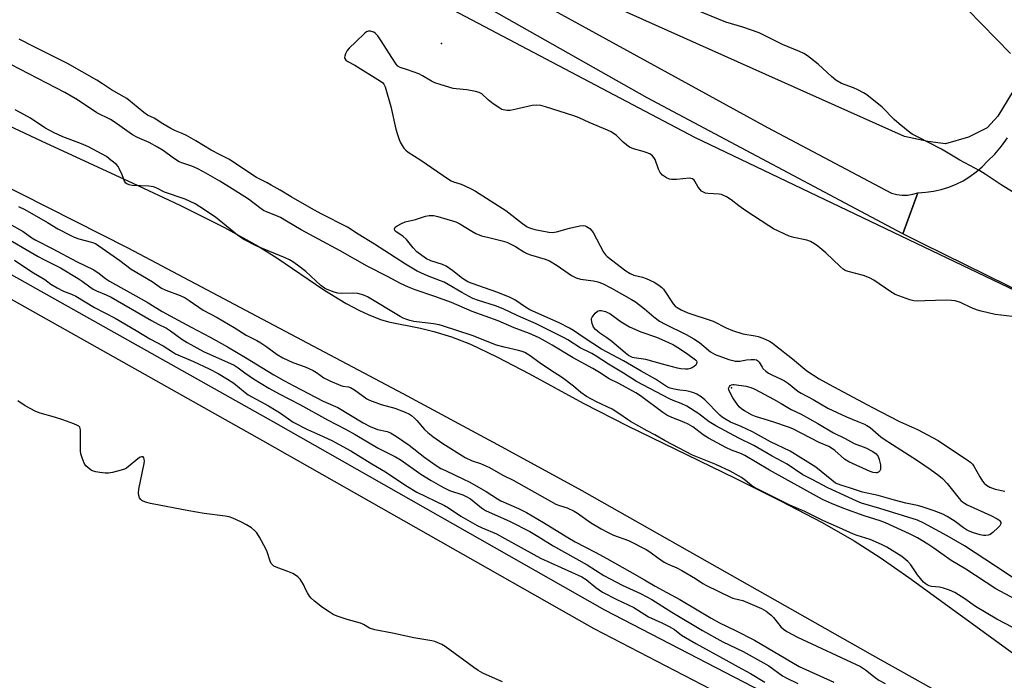
# Model space of a CAD drawing. Units: inches. Extents: x 1183768 to 1189768, y 513459 to 517459.
# Drawn here: x 1184676 to 1185031, y 515540 to 515779 of the extents above; entities that cross this region are included whole.
import ezdxf

# ---------------------------------------------------------------- set-up
doc = ezdxf.new("R2010")
doc.units = ezdxf.units.IN
doc.header["$MEASUREMENT"] = 0
for name, color, linetype in [('ELEV-Spot Elevation', 7, 'Continuous'), ('HYDRO-Water Body', 4, 'Continuous'), ('NTRL-Farm Land', 3, 'Continuous'), ('NTRL-Trees', 3, 'Continuous'), ('TRANS-Non Street Sidewalk', 7, 'Continuous'), ('TRANS-Road', 130, 'Continuous'), ('Undefined', 1, 'Continuous')]:
    doc.layers.add(name, color=color, linetype=linetype)

msp = doc.modelspace()

# ---------------------------------------------------------------- linework, layer by layer
at = {"layer": 'ELEV-Spot Elevation'}
for p in [(1184828.31, 515770.07, 196.22), (1184932.95, 515645.86, 200.19)]:
    msp.add_point(p, dxfattribs=at)
at = {"layer": 'HYDRO-Water Body'}
for points in [[(1184665.89, 515743.42), (1184683.97, 515734.96), (1184717.06, 515719.71), (1184733.99, 515711.69), (1184750.03, 515703.67), (1184762.27, 515696.96), (1184768.99, 515692.7), (1184785.91, 515681.26), (1184793.96, 515676.31), (1184798.72, 515673.74), (1184801.84, 515672.27), (1184806.37, 515670.49), (1184809.27, 515669.66), (1184820.75, 515667.44), (1184825.56, 515666.2), (1184831.98, 515664.27), (1184838.8, 515661.56), (1184848.28, 515657.07), (1184860.05, 515650.94), (1184879.42, 515640.37), (1184895.49, 515632.17), (1184934.33, 515613.25), (1184950.65, 515605.12), (1184965.63, 515597.27), (1184977.2, 515590.67), (1184986.61, 515584.64), (1184996.94, 515577.52), (1185035.69, 515549.38)], [(1185446.61, 515311.78), (1185420.21, 515325.24), (1185321.54, 515376.5), (1185253.52, 515411.14), (1185158.4, 515459.18), (1185070.35, 515503.28), (1185043.95, 515516.78), (1185022.59, 515528.01), (1185005.26, 515537.47), (1184983.97, 515549.35), (1184879.09, 515608.67), (1184850.26, 515624.45), (1184814.46, 515643.71), (1184715.33, 515696.25), (1184657.46, 515725.4)]]:
    msp.add_lwpolyline(points, dxfattribs=at)
at = {"layer": 'NTRL-Farm Land'}
msp.add_lwpolyline([(1185254.32, 516738.77), (1185181.39, 516400.91), (1185110.52, 516083.23), (1185051.5, 515805.68), (1185036.16, 515755.51), (1185029.07, 515743.79), (1185025.19, 515739.65), (1185018.5, 515736.29), (1185010.17, 515733.9), (1185003.77, 515734.65), (1184995.39, 515736.53), (1184865.75, 515794.58), (1184728.85, 515865.79), (1184587.53, 515936.95), (1184421.34, 516019.78), (1184328.84, 516072.11), (1184195.24, 516140.46), (1184166.33, 516156.12), (1184033.86, 516229.91), (1184522.84, 517413.78)], dxfattribs=at)
at = {"layer": 'NTRL-Trees'}
msp.add_lwpolyline([(1185468.45, 515178.85), (1185348.52, 515229.94), (1185316.4, 515245.79), (1185035.07, 515322.93), (1184710.77, 515420.8), (1184510.78, 515506.82), (1184425.89, 515557.15), (1184332.26, 515626.67), (1183942.51, 515804.52), (1183768.4, 515872.77), (1183768.43, 516362.23), (1184290.02, 516063.82), (1184356.54, 516032.99), (1184919.66, 515736.33), (1185388.57, 515512.05), (1185427.49, 515493.43), (1185704.84, 515369.31)], dxfattribs=at)
at = {"layer": 'TRANS-Non Street Sidewalk'}
for points in [[(1184618.42, 515717.44), (1184767.7, 515633.61), (1184887.13, 515565.81), (1184987.7, 515513.7), (1185095.63, 515456.36), (1185192.43, 515406.4), (1185315.95, 515342.19), (1185410.7, 515293.05), (1185536.6, 515233.45)], [(1185533.56, 515226.8), (1185407.66, 515286.95), (1185312.81, 515336.14), (1185189.29, 515400.35), (1185092.49, 515450.31), (1184984.09, 515506.76), (1184883.4, 515558.95), (1184763.86, 515626.8), (1184614.59, 515710.63)]]:
    msp.add_lwpolyline(points, dxfattribs=at)
at = {"layer": 'TRANS-Road'}
for points in [[(1184648.13, 515897.61), (1184735.19, 515855.1), (1184740.07, 515852.71), (1184945.88, 515739.81), (1184990.69, 515716.1), (1184992.56, 515715.58), (1184994.49, 515715.33), (1184996.43, 515715.36), (1184998.34, 515715.66), (1185000.2, 515716.23), (1184994.8, 515701.39), (1184902.53, 515750.49), (1184793, 515812.46), (1184760.09, 515829.22), (1184741.58, 515838.65), (1184685.2, 515868.29), (1184635.3, 515892.41)], [(1185071.16, 515663.82), (1185002, 515697.85), (1184994.8, 515701.39), (1185000.2, 515716.23), (1185003.03, 515716.38), (1185005.84, 515716.77), (1185007.55, 515717.15), (1185008.61, 515717.38), (1185011.32, 515718.22), (1185013.95, 515719.29), (1185016.48, 515720.57), (1185018.9, 515722.06), (1185021.19, 515723.74), (1185023.32, 515725.61), (1185025.3, 515727.65), (1185027.96, 515730.19), (1185030.36, 515732.99), (1185032.47, 515736)]]:
    msp.add_lwpolyline(points, dxfattribs=at)
at = {"layer": 'Undefined'}
for points, elevation in [([(1185000, 515736.45), (1184998.18, 515737.4), (1184997.33, 515737.93), (1184993.38, 515741.13), (1184991.59, 515742.7), (1184987.28, 515747.05), (1184981.81, 515751.51), (1184980.59, 515752.28), (1184978.54, 515753.3), (1184976.97, 515754.01), (1184972.68, 515755.66), (1184970.64, 515756.85), (1184968.97, 515758.1), (1184964.26, 515762.55), (1184960.41, 515765.56), (1184959, 515766.5), (1184957.49, 515767.21), (1184951.33, 515769.74), (1184942.91, 515773.85), (1184937.06, 515775.93), (1184930.88, 515777.76), (1184920.3, 515782.06)], 198), ([(1185033.57, 515766.41), (1185018.07, 515782.29)], 200), ([(1185000, 515677.1), (1184998.72, 515677.22), (1184997.28, 515677.55), (1184992.02, 515679.58), (1184990.48, 515680.49), (1184984.31, 515684.71), (1184982.75, 515685.58), (1184980.54, 515686.35), (1184975.08, 515687.77), (1184973.91, 515688.21), (1184973.25, 515688.64), (1184972.12, 515689.61), (1184966.95, 515694.54), (1184964.09, 515696.98), (1184962.94, 515697.83), (1184961.46, 515698.61), (1184960.16, 515699.12), (1184955.41, 515700.11), (1184953.71, 515700.6), (1184948.15, 515703.2), (1184946.39, 515704.27), (1184938.1, 515709.7), (1184935.59, 515711.48), (1184932.8, 515713.64), (1184931.12, 515714.72), (1184929.88, 515715.4), (1184929.36, 515715.6), (1184928.51, 515715.75), (1184924.37, 515715.94), (1184923.6, 515716.13), (1184922.63, 515716.53), (1184922.19, 515716.8), (1184921.61, 515717.37), (1184920.97, 515718.28), (1184919.78, 515720.35), (1184919.44, 515720.78), (1184918.89, 515721.21), (1184918.23, 515721.42), (1184917.68, 515721.44), (1184913.07, 515721), (1184911.37, 515720.95), (1184910.56, 515721.1), (1184909.54, 515721.57), (1184908.11, 515722.52), (1184907.25, 515723.48), (1184906.62, 515724.72), (1184905.39, 515728.24), (1184904.97, 515728.97), (1184904.41, 515729.59), (1184903.48, 515730.2), (1184902.18, 515730.8), (1184901.06, 515731.16), (1184897.59, 515732.05), (1184896.2, 515732.66), (1184895.24, 515733.33), (1184893.86, 515734.44), (1184891.45, 515736.83), (1184889.51, 515738.18), (1184888.26, 515738.85), (1184881.62, 515741.51), (1184877.96, 515743.21), (1184876.11, 515743.98), (1184865.89, 515747.25), (1184864.17, 515747.71), (1184862.44, 515747.85), (1184861.01, 515747.75), (1184856.33, 515746.55), (1184853.13, 515745.89), (1184852.01, 515745.9), (1184850.64, 515746.13), (1184850.11, 515746.3), (1184849.36, 515746.69), (1184846.98, 515748.34), (1184845.14, 515749.74), (1184842.89, 515751.87), (1184841.94, 515752.4), (1184840.58, 515752.77), (1184837.49, 515753.37), (1184833.64, 515753.69), (1184832.55, 515753.86), (1184828.17, 515755.1), (1184825.98, 515755.84), (1184824.7, 515756.47), (1184821.46, 515758.4), (1184820.17, 515759.07), (1184816.13, 515760.57), (1184813.47, 515761.36), (1184812.56, 515761.91), (1184811.98, 515762.55), (1184811.48, 515763.27), (1184806.52, 515771.05), (1184805.36, 515772.76), (1184804.43, 515773.82), (1184803.98, 515774.11), (1184803.5, 515774.29), (1184802.74, 515774.44), (1184801.98, 515774.44), (1184801.29, 515774.2), (1184800.65, 515773.74), (1184797.48, 515770.63), (1184795.06, 515768.41), (1184794.35, 515767.51), (1184793.69, 515766.28), (1184793.42, 515765.52), (1184793.36, 515765.04), (1184793.44, 515764.6), (1184793.86, 515764.06), (1184794.54, 515763.61), (1184797.13, 515762.22), (1184806.31, 515756.52), (1184807.15, 515755.9), (1184807.59, 515755.37), (1184808.02, 515754.42), (1184810.02, 515747.36), (1184811.89, 515739.14), (1184812.42, 515737.19), (1184812.9, 515735.84), (1184813.49, 515734.52), (1184814.13, 515733.24), (1184814.75, 515732.32), (1184815.46, 515731.59), (1184816.35, 515730.92), (1184820.93, 515727.97), (1184830.85, 515721.14), (1184831.85, 515720.54), (1184832.66, 515720.16), (1184835.38, 515719.28), (1184836.71, 515718.74), (1184839.06, 515717.66), (1184840.6, 515716.84), (1184851.61, 515709.83), (1184857.54, 515705.11), (1184859.23, 515703.97), (1184860.41, 515703.44), (1184861.96, 515703.02), (1184863.89, 515702.63), (1184867.01, 515702.07), (1184868.43, 515701.95), (1184869.84, 515702.15), (1184874.54, 515703.44), (1184878.28, 515704.25), (1184879.7, 515704.39), (1184880.22, 515704.3), (1184880.7, 515704.1), (1184881.83, 515703.28), (1184882.61, 515702.49), (1184883.08, 515701.89), (1184886.84, 515694.85), (1184887.48, 515693.86), (1184888.07, 515693.23), (1184894.8, 515688.1), (1184896.44, 515687.05), (1184897.68, 515686.51), (1184900.79, 515685.78), (1184902.16, 515685.32), (1184905.04, 515684.01), (1184906.73, 515682.93), (1184907.85, 515682.04), (1184908.44, 515681.43), (1184911.89, 515676.16), (1184912.63, 515675.34), (1184913.31, 515674.84), (1184914.85, 515674.02), (1184917.26, 515672.95), (1184926.38, 515669.9), (1184930.97, 515667.51), (1184933.26, 515666.49), (1184937.05, 515665.31), (1184941.47, 515664.62), (1184942.6, 515664.38), (1184944.23, 515663.76), (1184946.61, 515662.67), (1184947.61, 515662.06), (1184948.8, 515661.17), (1184955, 515656.29), (1184960.15, 515652), (1184964.53, 515649.17), (1184968.25, 515647.09), (1184983.53, 515638.91), (1184993.51, 515633.79), (1185000, 515630.79)], 196), ([(1185000, 515598.14), (1184986.48, 515602.39), (1184979.89, 515604.28), (1184978.36, 515604.88), (1184974.99, 515606.5), (1184967.72, 515609.75), (1184962.07, 515612.82), (1184958.74, 515614.54), (1184953, 515618.29), (1184947.58, 515621.2), (1184940.98, 515625.05), (1184935.63, 515627.72), (1184927.28, 515632.12), (1184924.92, 515633.66), (1184921.17, 515636.55), (1184916.8, 515639.25), (1184914.83, 515640.22), (1184911.97, 515641.29), (1184910.54, 515641.94), (1184898.64, 515648.14), (1184893.99, 515651.2), (1184888.63, 515654.38), (1184883.75, 515657.58), (1184882.61, 515658.21), (1184878.35, 515660.28), (1184873.88, 515663.2), (1184872.8, 515663.82), (1184862.49, 515668.91), (1184855.92, 515671.82), (1184850.59, 515674.42), (1184847.8, 515675.5), (1184841.75, 515677.31), (1184839.67, 515678.09), (1184835.68, 515680.2), (1184830.76, 515683.15), (1184829.31, 515683.94), (1184828.03, 515684.49), (1184823.32, 515686.25), (1184820.91, 515687.29), (1184819.61, 515687.94), (1184815.3, 515690.43), (1184804.23, 515697.73), (1184798.26, 515701.32), (1184794.42, 515703.77), (1184784.93, 515708.63), (1184781.44, 515710.51), (1184774.13, 515714.72), (1184770.15, 515717.15), (1184766.93, 515718.99), (1184765.43, 515719.81), (1184761.57, 515721.7), (1184753.8, 515726.93), (1184751.83, 515728.17), (1184748.45, 515729.9), (1184745.31, 515731.63), (1184739.72, 515734.98), (1184736.36, 515736.82), (1184734.78, 515737.61), (1184732.37, 515738.57), (1184730.75, 515739.37), (1184727.84, 515741.13), (1184724.73, 515743.14), (1184722.35, 515744.21), (1184720.98, 515745.2), (1184714.81, 515750.17), (1184709.25, 515753.37), (1184706.01, 515755.56), (1184703.99, 515756.8), (1184693.39, 515762.78), (1184681.36, 515768.84), (1184675.99, 515771.65)], 196), ([(1185000, 515591.75), (1184997.19, 515593.23), (1184988.54, 515597.14), (1184986.58, 515597.86), (1184980.82, 515599.77), (1184973.51, 515602.38), (1184969.04, 515604.15), (1184965.74, 515605.63), (1184946.66, 515616.16), (1184937.77, 515621.47), (1184936.59, 515622.02), (1184932.94, 515623.42), (1184930.92, 515624.33), (1184924.65, 515627.75), (1184922.77, 515628.89), (1184918.95, 515631.75), (1184917.29, 515632.79), (1184915.77, 515633.5), (1184911.38, 515635.13), (1184909.64, 515635.99), (1184908.23, 515636.93), (1184900.08, 515642.96), (1184898.39, 515644.11), (1184892.34, 515647.39), (1184888.87, 515649.14), (1184885.28, 515651.45), (1184882.88, 515652.89), (1184875.78, 515656.66), (1184868.24, 515661.26), (1184865.74, 515662.7), (1184863.53, 515663.86), (1184860.07, 515665.42), (1184854.6, 515667.51), (1184848.79, 515670.08), (1184839.36, 515673.34), (1184832, 515676.68), (1184825.97, 515678.84), (1184818.82, 515681.16), (1184816.42, 515682.16), (1184813.56, 515683.52), (1184808.9, 515685.97), (1184801.47, 515689.72), (1184791.8, 515695.26), (1184777.69, 515702.81), (1184772.48, 515705.98), (1184770.23, 515707.26), (1184768.64, 515708), (1184765.2, 515709.3), (1184764.19, 515709.77), (1184763.24, 515710.41), (1184758.71, 515713.88), (1184752.83, 515717.69), (1184748.36, 515720.42), (1184742.45, 515723.76), (1184740.2, 515724.93), (1184738.32, 515725.76), (1184735.04, 515726.84), (1184733.73, 515727.43), (1184731.72, 515728.7), (1184727.89, 515731.42), (1184725.94, 515732.62), (1184722.85, 515734.32), (1184718.66, 515736.17), (1184716.9, 515737.11), (1184710.28, 515741.83), (1184708.95, 515742.59), (1184704.07, 515745.1), (1184697.09, 515749.76), (1184692.42, 515752.34), (1184673.01, 515762.42)], 194), ([(1185000, 515578.41), (1184997.67, 515582.02), (1184996.58, 515583.28), (1184994.36, 515584.99), (1184988.98, 515588.41), (1184987.11, 515589.32), (1184983, 515591.12), (1184978.3, 515592.57), (1184976.94, 515593.07), (1184971.9, 515595.42), (1184965.85, 515597.99), (1184959.46, 515601.3), (1184954, 515603.59), (1184941.27, 515609.98), (1184940.12, 515610.7), (1184937.95, 515612.51), (1184936.51, 515613.55), (1184932.42, 515615.82), (1184927.34, 515618.2), (1184918.89, 515621.57), (1184909, 515626.79), (1184905.31, 515628.91), (1184902.49, 515630.36), (1184896.49, 515633.77), (1184895.49, 515634.4), (1184892.72, 515636.39), (1184889.87, 515638.2), (1184884.28, 515640.86), (1184880.66, 515642.8), (1184878.58, 515644.24), (1184875.91, 515646.44), (1184872.03, 515649.47), (1184867.29, 515652.49), (1184863.62, 515654.98), (1184860.27, 515657.47), (1184858.44, 515658.56), (1184857.45, 515658.98), (1184856.15, 515659.39), (1184850.95, 515660.5), (1184848.18, 515661.31), (1184839.45, 515664.69), (1184828.68, 515668.27), (1184827.46, 515668.56), (1184825.44, 515668.9), (1184818.34, 515669.83), (1184816.92, 515670.13), (1184815.82, 515670.49), (1184814.49, 515671.02), (1184813.44, 515671.56), (1184801.59, 515678.64), (1184800.59, 515679.17), (1184799.52, 515679.59), (1184798.13, 515679.89), (1184796.15, 515680.05), (1184792.41, 515679.87), (1184791, 515679.97), (1184789.6, 515680.35), (1184787.14, 515681.32), (1184786.12, 515681.83), (1184784.81, 515682.75), (1184779.39, 515687.77), (1184776.38, 515690.12), (1184774.71, 515691.33), (1184773.47, 515692.02), (1184771.96, 515692.73), (1184761.77, 515696.92), (1184756.99, 515699.32), (1184754.76, 515700.89), (1184746.77, 515707.47), (1184741.17, 515711.2), (1184739.44, 515712.25), (1184735.84, 515713.94), (1184728.45, 515716.41), (1184725.66, 515717.83), (1184724.45, 515718.3), (1184722.81, 515718.58), (1184716.76, 515718.89), (1184715.71, 515719.07), (1184714.84, 515719.42), (1184714.48, 515719.71), (1184714.05, 515720.36), (1184713.18, 515722.68), (1184712.1, 515725.02), (1184711.65, 515725.74), (1184711.07, 515726.36), (1184709.08, 515728.03), (1184707.46, 515729.24), (1184701.04, 515732.84), (1184698.49, 515733.91), (1184691.73, 515736.37), (1184688.34, 515737.94), (1184685.21, 515739.69), (1184680.05, 515743.14), (1184677.72, 515744.48), (1184674.61, 515746.11)], 192), ([(1185034.37, 515716.58), (1185030.18, 515719.1), (1185024.51, 515722.87), (1185022.5, 515724.11), (1185015.35, 515727.93), (1185008.7, 515731.95), (1185000, 515736.45)], 198), ([(1184675.79, 515711.25), (1184678.03, 515710.13), (1184686.25, 515705.48), (1184689.89, 515703.23), (1184694.37, 515700.92), (1184695.89, 515700.2), (1184697.55, 515699.58), (1184702.15, 515698.43), (1184703.48, 515697.9), (1184712.3, 515691.84), (1184716.41, 515688.63), (1184723.97, 515684.17), (1184727.36, 515681.86), (1184728.87, 515681.14), (1184734.04, 515679.2), (1184735.83, 515678.36), (1184737.32, 515677.4), (1184742.4, 515673.84), (1184747.46, 515671.21), (1184753.61, 515667.67), (1184757.93, 515664.86), (1184761.71, 515662.97), (1184763.15, 515662.13), (1184765.01, 515660.92), (1184769.09, 515657.87), (1184771.05, 515656.7), (1184774.73, 515655), (1184779.22, 515653.4), (1184782.06, 515652.15), (1184783.28, 515651.46), (1184785.94, 515649.43), (1184788.04, 515648.35), (1184792.02, 515646.73), (1184792.81, 515646.53), (1184794.78, 515646.24), (1184795.49, 515646), (1184796.95, 515645.11), (1184801.36, 515641.92), (1184802.33, 515641.38), (1184806.61, 515639.84), (1184811.45, 515638.57), (1184815.2, 515637.09), (1184816.76, 515636.37), (1184817.49, 515635.88), (1184818.61, 515634.9), (1184819.44, 515634.06), (1184822.19, 515630.9), (1184823.38, 515629.79), (1184825.23, 515628.29), (1184828.87, 515625.75), (1184836.88, 515620.75), (1184839.45, 515619.54), (1184842.46, 515618.55), (1184845.67, 515617.12), (1184850.44, 515614.32), (1184854.19, 515612.56), (1184869.59, 515603.97), (1184870.9, 515603.4), (1184873.64, 515602.61), (1184876.19, 515601.41), (1184877.41, 515600.66), (1184882.13, 515597.26), (1184885.94, 515595.02), (1184888.17, 515593.81), (1184890.43, 515592.72), (1184895.82, 515590.81), (1184902.19, 515587.55), (1184903.46, 515586.78), (1184906.24, 515584.64), (1184908.71, 515583.02), (1184910.11, 515582.29), (1184913.19, 515580.94), (1184915.02, 515579.96), (1184919.94, 515577.17), (1184922.62, 515575.26), (1184923.88, 515574.53), (1184932.54, 515570.32), (1184933.41, 515570.03), (1184936, 515569.45), (1184937.07, 515569.12), (1184943.83, 515566.35), (1184945.49, 515565.28), (1184947.27, 515563.92), (1184948.05, 515563.1), (1184950.72, 515559.71), (1184951.73, 515558.82), (1184952.91, 515558.05), (1184956.76, 515555.94), (1184979.44, 515545.35), (1184981.34, 515544.15), (1184984.8, 515541.4), (1184986.13, 515540.47), (1184988.4, 515539.2)], 192), ([(1185000, 515603.38), (1184995.89, 515604.25), (1184991.71, 515605.33), (1184985.84, 515607.01), (1184980.26, 515608.27), (1184975.57, 515609.86), (1184972.37, 515610.73), (1184970.51, 515611.54), (1184969.09, 515612.54), (1184963.38, 515617.31), (1184954.16, 515623.06), (1184947.05, 515626.45), (1184940.57, 515630), (1184936.44, 515631.9), (1184932.63, 515633.5), (1184930.6, 515634.66), (1184929.63, 515635.33), (1184928.78, 515636.04), (1184923.33, 515641.58), (1184921.96, 515642.64), (1184920.5, 515643.55), (1184919.42, 515644.02), (1184917.72, 515644.54), (1184916.61, 515644.75), (1184914.28, 515645), (1184912.23, 515645.36), (1184910.8, 515645.71), (1184909.85, 515646.1), (1184905.51, 515648.99), (1184900.33, 515651.85), (1184894.05, 515655.63), (1184886.07, 515659.82), (1184879.77, 515663.95), (1184876, 515666.53), (1184874.48, 515667.42), (1184870.79, 515669.29), (1184860.21, 515674.05), (1184858.65, 515674.94), (1184854.74, 515677.65), (1184853.17, 515678.47), (1184848.69, 515680.29), (1184843.81, 515681.89), (1184839.38, 515683.5), (1184837.84, 515684.15), (1184835.86, 515685.36), (1184832.4, 515688.11), (1184829.99, 515689.73), (1184828.65, 515690.3), (1184824.46, 515691.66), (1184822.89, 515692.43), (1184821.2, 515693.54), (1184819.47, 515694.94), (1184818.08, 515696.4), (1184815.73, 515699.4), (1184814.39, 515700.51), (1184811.94, 515702.11), (1184811.46, 515702.65), (1184811.34, 515703.25), (1184811.68, 515703.8), (1184812.32, 515704.28), (1184813.86, 515705.11), (1184815.18, 515705.68), (1184818.99, 515706.57), (1184822.56, 515707.83), (1184823.93, 515708.01), (1184825.61, 515707.98), (1184826.97, 515707.69), (1184833.53, 515705.69), (1184834.96, 515704.97), (1184839.25, 515702.33), (1184840.77, 515701.5), (1184842.82, 515700.69), (1184845.47, 515700.06)], 198), ([(1184672.32, 515705.16), (1184677.39, 515702.22), (1184680.53, 515700), (1184682.01, 515699.1), (1184688.13, 515696.01), (1184696.68, 515691.4), (1184702.9, 515688.39), (1184704.83, 515687.14), (1184707.2, 515685.26), (1184708.58, 515684.37), (1184722.15, 515676.75), (1184727.64, 515673.43), (1184733.39, 515670.33), (1184738.08, 515667.69), (1184744.85, 515664.2), (1184751.11, 515660.68), (1184757.59, 515656.86), (1184767.83, 515650.57), (1184771.41, 515648.52), (1184775.05, 515646.56), (1184785.71, 515641.1), (1184791, 515638.77), (1184800.08, 515633.28), (1184802.59, 515631.92), (1184805.26, 515630.88), (1184808.72, 515630.16), (1184809.99, 515629.61), (1184812.16, 515628.3), (1184816.74, 515625.24), (1184822.39, 515620.72), (1184826.46, 515617.91), (1184828.16, 515616.82), (1184829.73, 515616.02), (1184836.33, 515612.96), (1184838.36, 515611.92), (1184844.41, 515608.49), (1184848.59, 515605.8), (1184849.79, 515605.11), (1184856.13, 515602.39), (1184858.96, 515600.97), (1184865.17, 515597.35), (1184873.96, 515591.86), (1184876.59, 515590.3), (1184883.79, 515586.63), (1184888.01, 515584.35), (1184896.25, 515579.58), (1184901.58, 515576.64), (1184905.46, 515574.31), (1184909.59, 515572.01), (1184914.31, 515569.5), (1184925.58, 515562.83), (1184928.67, 515561.17), (1184934.45, 515558.38), (1184941.29, 515554.87), (1184957.31, 515545.33), (1184969.89, 515539.72)], 194), ([(1184669.23, 515701.21), (1184682.84, 515693.22), (1184684.6, 515692.27), (1184688.32, 515690.52), (1184690.9, 515689.1), (1184697.28, 515685.36), (1184698.73, 515684.37), (1184701.51, 515682.27), (1184702.73, 515681.47), (1184703.93, 515680.88), (1184707.41, 515679.38), (1184709.13, 515678.51), (1184723.76, 515670.13), (1184726.19, 515668.83), (1184729.13, 515667.4), (1184730.54, 515666.46), (1184734.67, 515663.39), (1184736.58, 515662.23), (1184742.55, 515659.02), (1184753.58, 515653.99), (1184755, 515653.08), (1184757.43, 515651.25), (1184760.48, 515649.15), (1184766.04, 515645.7), (1184769.73, 515643.7), (1184777.23, 515639.89), (1184787.27, 515634.35), (1184793.69, 515630.99), (1184797.24, 515628.99), (1184805.47, 515624.11), (1184811.76, 515621), (1184813.75, 515619.75), (1184820.86, 515614.76), (1184824.6, 515612.4), (1184827.94, 515610.51), (1184829.5, 515609.67), (1184831.28, 515608.88), (1184835.99, 515607.28), (1184837.53, 515606.61), (1184838.77, 515605.83), (1184842.81, 515602.57), (1184844.26, 515601.59), (1184853.08, 515597.66), (1184860.18, 515594.03), (1184863.19, 515592.28), (1184868.65, 515588.84), (1184880.89, 515582.04), (1184886.92, 515578.24), (1184889.14, 515576.96), (1184893.48, 515574.72), (1184900.14, 515571.69), (1184902.43, 515570.5), (1184904.17, 515569.5), (1184911.48, 515564.94), (1184922.55, 515558.32), (1184929.78, 515554.28), (1184937.2, 515550.77), (1184944.48, 515546.75), (1184946.45, 515545.56), (1184951.41, 515542.06), (1184952.62, 515541.3), (1184956.93, 515539.19)], 196), ([(1184845.47, 515700.06), (1184850.22, 515698.87), (1184851.87, 515698.36), (1184855.02, 515696.89), (1184858.1, 515694.86), (1184859.11, 515694.33), (1184860.45, 515693.85), (1184865.69, 515692.26), (1184867.26, 515691.67), (1184870.03, 515690), (1184875.21, 515686.42), (1184876.89, 515685.53), (1184878.46, 515685.07), (1184883.12, 515684.47), (1184884.78, 515684.11), (1184886.37, 515683.51), (1184889.7, 515681.87), (1184896.88, 515677.76), (1184898.35, 515676.83), (1184901.59, 515674.42), (1184904.99, 515671.42), (1184907.04, 515669.92), (1184909, 515668.83), (1184916.65, 515665.07), (1184919.36, 515663.54), (1184921.36, 515662.19), (1184925.33, 515658.86), (1184927.05, 515657.87), (1184932.01, 515656.09), (1184933.4, 515655.68), (1184934.25, 515655.52), (1184935.96, 515655.45), (1184938.35, 515655.95), (1184940.08, 515656.12), (1184941.21, 515656.12), (1184941.98, 515655.95), (1184942.39, 515655.69), (1184942.92, 515655.15), (1184943.96, 515653.33), (1184944.31, 515652.87), (1184945.38, 515651.85), (1184946.31, 515651.16), (1184947.53, 515650.51), (1184950.86, 515649.03), (1184952.09, 515648.36), (1184953.51, 515647.44), (1184956.94, 515644.7), (1184958.1, 515643.89), (1184962.43, 515641.63), (1184967.65, 515638.5), (1184974.45, 515635.4), (1184978.47, 515633.68), (1184980.95, 515632.73), (1184981.79, 515632.33), (1184982.92, 515631.51), (1184986.85, 515628.21), (1184988.01, 515627.33), (1185000, 515619.63)], 198), ([(1184674.29, 515691.88), (1184680.56, 515687.72), (1184685.21, 515685), (1184687.39, 515683.3), (1184689.65, 515681.95), (1184691.98, 515680.73), (1184694.9, 515679.67), (1184696.46, 515678.92), (1184703.17, 515674.8), (1184710.57, 515670.94), (1184718.22, 515666.58), (1184723.11, 515663.56), (1184727.97, 515660.96), (1184731.28, 515658.8), (1184732.42, 515658.14), (1184738.89, 515655.4), (1184744.49, 515652.76), (1184747.76, 515651.04), (1184751.15, 515649.02), (1184753.39, 515647.55), (1184757.58, 515644.14), (1184758.63, 515643.39), (1184765.89, 515639.39), (1184768.71, 515637.72), (1184770.21, 515636.76), (1184774.88, 515633.5), (1184779.96, 515630.82), (1184784.32, 515628.92), (1184788.73, 515626.85), (1184795.68, 515623.21), (1184803.19, 515618.47), (1184808.1, 515615.55), (1184815.49, 515610.68), (1184819.44, 515608.28), (1184829.4, 515603.41), (1184830.85, 515602.55), (1184835.3, 515599.6), (1184841.25, 515596.26), (1184843.07, 515595.36), (1184848.17, 515593.17), (1184851.14, 515591.49), (1184864.05, 515584.48), (1184879.01, 515577.73), (1184880.58, 515576.76), (1184883.99, 515573.85), (1184886.44, 515572.16), (1184891.56, 515569.51), (1184897.75, 515566.6), (1184903.04, 515563.31), (1184907.87, 515561.18), (1184910.43, 515559.85), (1184912.38, 515558.67), (1184914.94, 515556.73), (1184916.35, 515555.83), (1184920.1, 515553.67), (1184931.08, 515547.69), (1184935.39, 515545.22), (1184939.75, 515542.85), (1184945.02, 515539.69)], 198), ([(1185034.22, 515671.56), (1185028.12, 515672.34), (1185023.03, 515673.48), (1185021.65, 515673.92), (1185019.5, 515674.77), (1185015.53, 515676.68), (1185013.68, 515677.24), (1185012.26, 515677.4), (1185010.39, 515677.43), (1185002.74, 515677.29), (1185000, 515677.1)], 196), ([(1184850.36, 515539.83), (1184846.72, 515541.38), (1184843.31, 515542.98), (1184841.6, 515543.91), (1184839.97, 515544.96), (1184829.69, 515552.58), (1184828.42, 515553.31), (1184826.81, 515554.03), (1184825.99, 515554.34), (1184824.83, 515554.61), (1184818.37, 515555.76), (1184810.61, 515557.36), (1184804.25, 515558.55), (1184802.4, 515559.2), (1184800.17, 515560.48), (1184799.16, 515560.96), (1184794.27, 515562.3), (1184790.66, 515563.55), (1184789.32, 515564.13), (1184787.82, 515565.06), (1184785.38, 515566.71), (1184782.57, 515568.88), (1184781.28, 515570.06), (1184780.73, 515570.73), (1184779.95, 515571.99), (1184779.4, 515573.05), (1184778.56, 515574.98), (1184778.02, 515575.95), (1184777.38, 515576.86), (1184776.57, 515577.66), (1184775.63, 515578.36), (1184774.66, 515578.89), (1184772.88, 515579.65), (1184768.69, 515581.19), (1184767.91, 515581.58), (1184767.47, 515581.93), (1184766.94, 515582.58), (1184766.55, 515583.35), (1184765.43, 515586.75), (1184764.97, 515587.84), (1184762.68, 515592.01), (1184761.75, 515593.52), (1184761.03, 515594.33), (1184759.79, 515595.35), (1184758.03, 515596.44), (1184755.95, 515597.57), (1184753.07, 515598.9), (1184751.71, 515599.36), (1184750.28, 515599.6), (1184742.74, 515600.54), (1184737.16, 515601.49), (1184723.41, 515604.16), (1184721.51, 515604.68), (1184720.24, 515605.24), (1184719.85, 515605.59), (1184719.42, 515606.26), (1184719.12, 515607.01), (1184719, 515607.83), (1184719.18, 515609.28), (1184721.12, 515618.62), (1184721.2, 515619.45), (1184721.13, 515620.19), (1184721, 515620.6), (1184720.67, 515620.97), (1184720.13, 515621.02), (1184719.44, 515620.7), (1184714.74, 515616.94), (1184713.97, 515616.52), (1184712.85, 515616.14), (1184709.67, 515615.32), (1184708.21, 515615.08), (1184707.06, 515615.1), (1184705.04, 515615.33), (1184703.61, 515615.54), (1184702.79, 515615.76), (1184702.11, 515616.08), (1184701.46, 515616.51), (1184700.09, 515617.8), (1184699.47, 515618.74), (1184698.72, 515620.64), (1184698.3, 515622.03), (1184698.16, 515623.2), (1184698.15, 515630.67), (1184698.05, 515631.21), (1184697.84, 515631.67), (1184697.49, 515632.03), (1184697.03, 515632.32), (1184695.68, 515632.91), (1184691.78, 515634.39), (1184688.74, 515635.32), (1184683.6, 515636.73), (1184681.97, 515637.33), (1184678.21, 515639.36), (1184675.52, 515641.18)], 198), ([(1185000, 515630.79), (1185007.49, 515626.93), (1185012.26, 515623.59), (1185017.94, 515619.86), (1185019.26, 515618.91), (1185019.85, 515618.37), (1185020.37, 515617.66), (1185022.49, 515613.75), (1185023.53, 515612.16), (1185024.11, 515611.55), (1185024.98, 515610.81), (1185026.2, 515610.08), (1185028.09, 515609.36), (1185031.54, 515608.65)], 196), ([(1185000, 515619.63), (1185004.66, 515616.55), (1185007.73, 515614.29), (1185009.05, 515613.19), (1185010.78, 515611.42), (1185015.05, 515605.95), (1185015.63, 515605.29), (1185016.27, 515604.74), (1185016.96, 515604.26), (1185018, 515603.71), (1185026.48, 515599.83), (1185028.76, 515598.68), (1185029.44, 515598.23), (1185029.79, 515597.88), (1185030.06, 515597.26), (1185030.06, 515596.83), (1185029.71, 515596.16), (1185029.14, 515595.53), (1185027.2, 515593.7), (1185026.29, 515593.02), (1185025.51, 515592.73), (1185024.67, 515592.63), (1185023.82, 515592.66), (1185022.71, 515592.86), (1185020.26, 515593.55), (1185018.68, 515594.17), (1185017.75, 515594.63), (1185016.66, 515595.34), (1185013.63, 515597.62), (1185010.7, 515599.49), (1185009.2, 515600.31), (1185006.06, 515601.47), (1185002.04, 515602.79), (1185000, 515603.38)], 198), ([(1185038.19, 515574.92), (1185028.21, 515581.56), (1185016.95, 515588.91), (1185010.71, 515592.52), (1185002.33, 515597.03), (1185000, 515598.14)], 196), ([(1185037.1, 515568.67), (1185028.34, 515573.36), (1185017.47, 515580.45), (1185012.24, 515583.55), (1185005.94, 515588.1), (1185003.78, 515589.55), (1185000, 515591.75)], 194), ([(1185040.2, 515556.38), (1185028.69, 515562.43), (1185020.95, 515567.02), (1185017.14, 515569.76), (1185013.48, 515572.04), (1185011.6, 515572.85), (1185009.4, 515573.65), (1185007.99, 515573.93), (1185005.07, 515574.22), (1185004.27, 515574.46), (1185003.51, 515574.81), (1185002.81, 515575.26), (1185002.19, 515575.82), (1185000, 515578.41)], 192)]:
    msp.add_lwpolyline(points, dxfattribs=dict(at, elevation=elevation))
at = {"layer": 'Undefined', "elevation": 200}
for points in [[(1184916.37, 515652.58), (1184914.63, 515652.71), (1184913.47, 515652.92), (1184908.12, 515654.35), (1184902.07, 515656.12), (1184897.82, 515656.67), (1184897.26, 515656.81), (1184896.49, 515657.15), (1184895.84, 515657.56), (1184894.57, 515658.53), (1184889.83, 515662.58), (1184887.98, 515663.91), (1184885.44, 515665.57), (1184883.89, 515666.9), (1184883.15, 515667.81), (1184882.66, 515669.09), (1184882.44, 515670.42), (1184882.5, 515670.92), (1184882.71, 515671.41), (1184883.8, 515672.76), (1184884.44, 515673.34), (1184884.89, 515673.63), (1184885.37, 515673.77), (1184885.88, 515673.77), (1184887.48, 515673.39), (1184888.27, 515673.08), (1184889.04, 515672.64), (1184893.19, 515669.71), (1184896.19, 515667.85), (1184900.27, 515666.09), (1184905.85, 515664.12), (1184910.01, 515662.34), (1184912.01, 515661.32), (1184914.14, 515660.05), (1184917.21, 515657.97), (1184919.94, 515655.98), (1184920.27, 515655.55), (1184920.44, 515655.08), (1184920.37, 515654.55), (1184920.09, 515654.07), (1184919.5, 515653.52), (1184918.81, 515653.08), (1184918.04, 515652.8), (1184917.23, 515652.63)], [(1184985.08, 515615.21), (1184984.03, 515615.38), (1184982.94, 515615.75), (1184975.32, 515619.17), (1184973.76, 515620.2), (1184970.28, 515623.25), (1184968.98, 515624.17), (1184968.02, 515624.67), (1184964.62, 515626.18), (1184955.08, 515631.06), (1184953.48, 515631.7), (1184948.2, 515633.49), (1184941.57, 515635.54), (1184940.37, 515636.07), (1184937.64, 515637.52), (1184936.73, 515638.13), (1184935.71, 515639.07), (1184934.98, 515640), (1184933.49, 515642.23), (1184932.43, 515644.07), (1184931.98, 515645.12), (1184931.92, 515645.63), (1184932.18, 515646.32), (1184932.52, 515646.71), (1184932.94, 515646.97), (1184933.4, 515647.06), (1184933.9, 515647.04), (1184938.22, 515646.42), (1184939.89, 515646), (1184941.4, 515645.44), (1184948.06, 515641.73), (1184950.9, 515640.27), (1184954.43, 515638.06), (1184958.09, 515636.34), (1184964.04, 515633.05), (1184969.8, 515629.65), (1184973.93, 515627.59), (1184977.21, 515625.81), (1184981.45, 515624.24), (1184983.95, 515622.95), (1184985.09, 515622.06), (1184985.86, 515621.1), (1184986.26, 515620.04), (1184986.67, 515618.09), (1184986.74, 515617), (1184986.65, 515616.47), (1184986.44, 515615.98), (1184985.94, 515615.41), (1184985.54, 515615.26)]]:
    msp.add_lwpolyline(points, close=True, dxfattribs=at)

doc.saveas('drawing.dxf')
